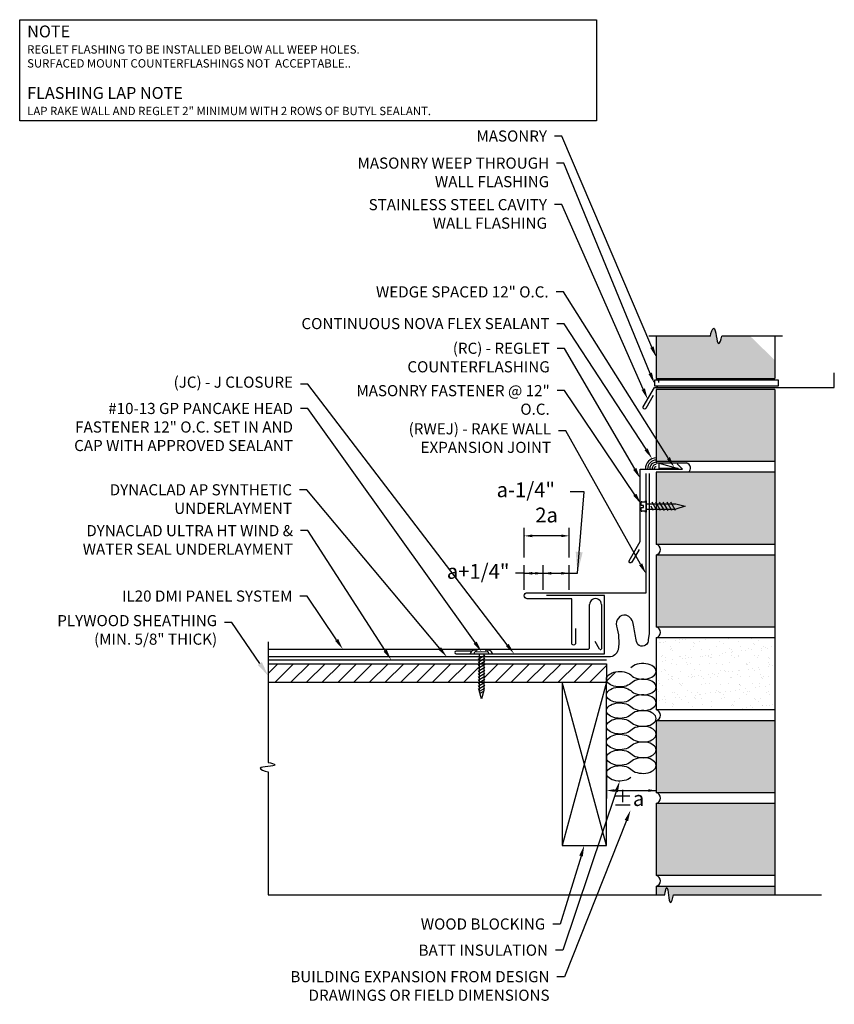
# Model space of a CAD drawing. Extents: x 0 to 1331, y -16 to 74.
# Drawn here: x 1175 to 1203, y -1 to 32 of the extents above; entities that cross this region are included whole.
import ezdxf
from ezdxf import colors
from ezdxf.entities.mleader import LeaderData, LeaderLine
from ezdxf.math import Vec2, Vec3

# ---------------------------------------------------------------- set-up
doc = ezdxf.new("R2010")
doc.units = 0
doc.header["$LTSCALE"] = 0.25
doc.header["$MEASUREMENT"] = 0
doc.linetypes.add('HIDDEN', pattern=[0.375, 0.25, -0.125])
doc.layers.get('DEFPOINTS').update_dxf_attribs({"linetype": 'CONTINUOUS'})
for name, color, linetype in [('DIMENSION', 3, 'CONTINUOUS'), ('FASTENER', 141, 'CONTINUOUS'), ('ISO', 120, 'CONTINUOUS'), ('LEADER', 3, 'CONTINUOUS'), ('MATERIAL', 1, 'CONTINUOUS'), ('PANEL_LINE', 1, 'CONTINUOUS'), ('PNL_FLSH', 1, 'CONTINUOUS'), ('SUBSTRATE', 3, 'CONTINUOUS'), ('TEXT', 7, 'CONTINUOUS'), ('UNDERLAYMENT', 1, 'CONTINUOUS'), ('WOOD', 52, 'CONTINUOUS')]:
    doc.layers.add(name, color=color, linetype=linetype)
doc.styles.add('ROMANS', font='ROMANS.SHX')
doc.styles.add('STYLE1', font='ARIALN.TTF', dxfattribs={"height": 0.375})
doc.dimstyles.new('LEADER', dxfattribs={"dimscale": 4, "dimtxt": 0.125, "dimasz": 0.18, "dimexe": 0.18, "dimexo": 0.0625, "dimgap": 0.09, "dimtad": 0, "dimtih": 1, "dimtoh": 1, "dimzin": 0, "dimdsep": 46, "dimtxsty": 'Standard', "dimcen": 0.18, "dimclrd": 3, "dimclre": 3, "dimclrt": 5, "dimadec": 0, "dimazin": 0, "dimtfac": 1, "dimtofl": 0, "dimtmove": 0, "dimatfit": 3, "dimfxl": 1, "dimtzin": 0, "dimarcsym": 0})

# ---------------------------------------------------------------- blocks, each defined once
blk = doc.blocks.new('10X13GPFAST')
at = {"layer": 'FASTENER', "linetype": 'Continuous', "ltscale": 288}
for p, q in [((-0.215, -0.124), (0.215, 0.124)), ((-0.197, -0.033), (0.128, 0.154)), ((-0.01, -0.211), (0.12, 0.013)), ((0.068, 0.039), (0.687, -1.033)), ((0.211, 0.132), (0.215, 0.124)), ((-0.22, -0.117), (-0.215, -0.124)), ((-0.068, -0.039), (0.551, -1.111)), ((0.041, -0.299), (0.17, -0.074)), ((0.091, -0.387), (0.221, -0.162)), ((0.142, -0.474), (0.272, -0.25)), ((0.193, -0.562), (0.322, -0.337)), ((0.243, -0.65), (0.373, -0.425)), ((0.294, -0.737), (0.424, -0.513)), ((0.345, -0.825), (0.474, -0.601)), ((0.395, -0.913), (0.525, -0.688)), ((0.446, -1), (0.575, -0.776)), ((0.496, -1.088), (0.626, -0.864)), ((0.572, -1.133), (0.677, -0.951)), ((0.761, -1.315), (0.551, -1.111)), ((0.619, -1.176), (0.677, -1.074)), ((0.687, -1.033), (0.761, -1.315))]:
    blk.add_line(p, q, dxfattribs=at)
for centre, start, end in [((0.158, 0.101), 30, 120), ((-0.167, -0.086), 120, 210)]:
    blk.add_arc(centre, 0.0612, start, end, dxfattribs=at)
blk = doc.blocks.new('tapcon')
at = {"layer": 'FASTENER', "ltscale": 4}
for p, q in [((-0.195, 0), (-0.195, 0.019)), ((-0.195, 0.019), (-0.161, 0.019)), ((0.195, 0), (-0.195, 0)), ((-0.161, 0.019), (-0.161, 0.146)), ((-0.138, 0.169), (-0.032, 0.169)), ((-0.09, 0), (-0.09, -1)), ((-0.032, 0.169), (-0.032, 0.089)), ((-0.032, 0.089), (0.031, 0.089)), ((0.031, 0.089), (0.031, 0.168)), ((0.031, 0.168), (0.137, 0.168)), ((0.09, 0), (0.09, -1)), ((0.16, 0.145), (0.16, 0.018)), ((0.16, 0.018), (0.195, 0.018)), ((0.195, 0.018), (0.195, 0))]:
    blk.add_line(p, q, dxfattribs=at)
at = {"layer": 'FASTENER', "linetype": 'Continuous', "ltscale": 288}
for p, q in [((-0.136, -0.241), (0.011, -0.168)), ((-0.136, -0.366), (0.141, -0.206)), ((-0.136, -0.491), (0.141, -0.331)), ((-0.136, -0.616), (0.141, -0.456)), ((-0.136, -0.741), (0.141, -0.581)), ((-0.136, -0.866), (0.141, -0.706)), ((-0.136, -0.991), (0.141, -0.831)), ((0.005, -1.312), (-0.09, -1)), ((0.09, -1), (0.005, -1.312))]:
    blk.add_line(p, q, dxfattribs=at)
at = {"layer": 'FASTENER', "ltscale": 4}
for centre, start, end in [((-0.138, 0.146), 90, 180), ((0.137, 0.145), 0, 90)]:
    blk.add_arc(centre, 0.0227, start, end, dxfattribs=at)

msp = doc.modelspace()

# ---------------------------------------------------------------- hatches: boundary and pattern name
at = {"layer": 'SUBSTRATE'}
h = msp.add_hatch(dxfattribs=at)
h.set_pattern_fill('AR-SAND', color=256, scale=0.25, style=0)
h.set_pattern_definition([(37.5, (8.51104, 147.4259), (-0.01574834, 0.48170594), [0, -0.38, 0, -0.425, 0, -0.40625]), (7.5, (8.51104, 147.4259), (0.44244418, 0.7055365), [0, -0.205, 0, -0.3425, 0, -0.13125]), (327.5, (8.20354, 147.4259), (0.77853547, 0.00141476), [0, -0.125, 0, -0.45, 0, -0.5875]), (317.5, (8.20354, 147.4259), (0.75153165, 0.2194189), [0, -0.0625, 0, -0.295, 0, -0.3375])])
h.paths.add_polyline_path([(1200.52739, 14.39881), (1196.52739, 14.39881), (1196.52739, 11.98211), (1200.52739, 11.98211)])
h.paths.add_polyline_path([(1200.52739, 17.19048), (1196.52739, 17.19048), (1196.52739, 14.77378), (1200.52739, 14.77378)])
h.paths.add_polyline_path([(1200.52739, 19.98215), (1196.52739, 19.98215), (1196.52739, 17.56545), (1200.52739, 17.56545)])
edge = h.paths.add_edge_path()
edge.add_line((1199.69548, 21.77382), (1198.73773, 21.77382))
edge.add_spline(control_points=[(1198.73773, 21.77382), (1198.71625, 21.66655), (1198.564, 21.28361), (1198.53083, 22.32249), (1198.36442, 21.90084), (1198.35316, 21.77382)], knot_values=[0.08558911, 0.08558911, 0.08558911, 0.08558911, 0.35154823, 0.88696708, 1.18874442, 1.18874442, 1.18874442, 1.18874442], degree=3, periodic=0)
edge.add_line((1198.35316, 21.77382), (1196.52739, 21.77382))
edge.add_line((1196.52739, 21.77382), (1196.52739, 20.35712))
edge.add_line((1196.52739, 20.35712), (1200.52739, 20.35712))
edge.add_line((1200.52739, 20.35712), (1200.52739, 20.96534))
edge.add_line((1200.52739, 20.96534), (1199.69548, 21.77382))
h.paths.add_polyline_path([(1200.52739, 8.81548), (1196.52739, 8.81548), (1196.52739, 6.39878), (1200.52739, 6.39878)])
h.paths.add_polyline_path([(1200.52739, 6.02378), (1196.52739, 6.02378), (1196.52739, 3.60708), (1200.52739, 3.60708)])
edge = h.paths.add_edge_path()
edge.add_line((1200.52739, 3.23205), (1196.52739, 3.23205))
edge.add_line((1196.52739, 3.23205), (1196.52739, 2.94932))
edge.add_line((1196.52739, 2.94932), (1196.81308, 2.94932))
edge.add_spline(control_points=[(1196.81308, 2.94932), (1196.82429, 3.06744), (1196.92368, 3.43955), (1196.94281, 2.42091), (1197.08951, 2.82397), (1197.11016, 2.94932)], knot_values=[0.10718413, 0.10718413, 0.10718413, 0.10718413, 0.37686815, 0.89694823, 1.19326941, 1.19326941, 1.19326941, 1.19326941], degree=3, periodic=0)
edge.add_line((1197.11016, 2.94932), (1200.52739, 2.94932))
edge.add_line((1200.52739, 2.94932), (1200.52739, 3.23205))
h = msp.add_hatch(dxfattribs=at)
h.set_pattern_fill('AR-SAND', color=256, scale=0.25, style=0)
h.set_pattern_definition([(37.5, (3.42957, 1.94932), (-0.01574834, 0.48170594), [0, -0.38, 0, -0.425, 0, -0.40625]), (7.5, (3.4296, 1.9493), (0.44244418, 0.7055365), [0, -0.205, 0, -0.3425, 0, -0.13125]), (327.5, (3.12207, 1.94932), (0.77853547, 0.00141476), [0, -0.125, 0, -0.45, 0, -0.5875]), (317.5, (3.1221, 1.9493), (0.75153165, 0.2194189), [0, -0.0625, 0, -0.295, 0, -0.3375])])
h.paths.add_polyline_path([(1200.52739, 11.60718), (1196.52753, 11.60718), (1196.52753, 9.19048), (1200.52739, 9.19048)])
at = {"layer": 'WOOD'}
h = msp.add_hatch(dxfattribs=at)
h.set_pattern_fill('ANSI31', color=256, scale=3)
h.set_pattern_definition([(45, (2.06462, 0), (-0.26516504, 0.26516504), [])])
edge = h.paths.add_edge_path()
edge.add_line((1194.84913, 10.11439), (1194.84913, 10.18135))
edge.add_ellipse((1195.29541, 10.21593), major_axis=(0.45026, -0.00001), ratio=0.57907524, start_angle=172.378655, end_angle=187.622654, ccw=False)
edge.add_ellipse((1195.29541, 10.21593), major_axis=(0.45026, -0.00001), ratio=0.57907524, start_angle=33.439111, end_angle=172.378655)
edge.add_line((1194.84913, 10.25052), (1194.84913, 10.73939))
edge.add_line((1194.84913, 10.73939), (1190.77471, 10.73939))
edge.add_line((1190.77471, 10.73939), (1190.71483, 10.70481))
edge.add_line((1190.71483, 10.70481), (1190.71483, 10.11439))
edge.add_line((1190.71483, 10.11439), (1194.84913, 10.11439))
h.paths.add_polyline_path([(1190.55858, 10.11439), (1190.55858, 10.73939), (1183.44425, 10.73939), (1183.44425, 10.11439)])

# ---------------------------------------------------------------- linework, layer by layer
at = {"layer": 'DEFPOINTS', "linetype": 'ByBlock'}
msp.add_point((1194.84913, 7.7011), dxfattribs=at)
at = {"layer": 'DIMENSION', "linetype": 'ByBlock'}
for p, q in [((1192.07369, 14.31884), (1192.07369, 15.31906)), ((1193.59534, 14.31884), (1193.59534, 15.31906)), ((1193.32534, 15.04906), (1192.34369, 15.04906)), ((1192.07369, 13.22671), (1192.07369, 14.05649)), ((1192.71505, 13.22671), (1192.71505, 14.05649)), ((1193.59534, 13.22671), (1193.59534, 14.05649)), ((1192.07369, 13.78649), (1191.77941, 13.78649)), ((1192.07369, 13.78649), (1193.59534, 13.78649)), ((1193.59534, 13.78649), (1193.8692, 13.78649)), ((1195.11913, 6.4642), (1196.52739, 6.4642))]:
    msp.add_line(p, q, dxfattribs=at)
for p in [(1192.07369, 15.04906), (1192.71505, 13.78649)]:
    msp.add_point(p, dxfattribs=at)
for points in [[(1192.34369, 15.09406), (1192.34369, 15.00406), (1192.07369, 15.04906)], [(1193.32534, 15.09406), (1193.32534, 15.00406), (1193.59534, 15.04906)], [(1192.34369, 13.83149), (1192.34369, 13.74149), (1192.07369, 13.78649)], [(1192.44505, 13.83149), (1192.44505, 13.74149), (1192.71505, 13.78649)], [(1192.98505, 13.83149), (1192.98505, 13.74149), (1192.71505, 13.78649)], [(1193.32534, 13.83149), (1193.32534, 13.74149), (1193.59534, 13.78649)], [(1195.11913, 6.5092), (1195.11913, 6.4192), (1194.84913, 6.4642)], [(1196.25739, 6.5092), (1196.25739, 6.4192), (1196.52739, 6.4642)]]:
    msp.add_solid(points, dxfattribs=at)
at = {"layer": 'ISO', "linetype": 'Continuous', "ltscale": 288}
for centre in [(1196.07166, 10.4804), (1196.07166, 9.95146), (1196.07166, 9.42251), (1196.07166, 8.89356), (1196.07166, 8.36462), (1196.07166, 7.83567), (1196.07166, 7.30748)]:
    msp.add_ellipse(centre, major_axis=(0.45034, 0), ratio=0.58669552, start_param=-2.6667547, end_param=2.66679197, dxfattribs=at)
at = {"layer": 'ISO', "linetype": 'Continuous', "ltscale": 288, "extrusion": (0, 0, -1)}
for centre in [(1195.29541, 10.21593), (1195.29541, 9.68699), (1195.29541, 9.15804), (1195.29541, 8.62909), (1195.29541, 8.10015), (1195.29541, 7.57195), (1195.29541, 7.04301)]:
    msp.add_ellipse(centre, major_axis=(0.45026, -0.00001), ratio=0.57907524, start_param=0.58363543, end_param=5.69956273, dxfattribs=at)
at = {"layer": 'LEADER'}
msp.add_lwpolyline([(1175.06841, 32.44667), (1194.51411, 32.44667), (1194.51411, 29.04304), (1175.06841, 29.04304)], close=True, dxfattribs=at)
at = {"layer": 'MATERIAL'}
msp.add_lwpolyline([(1196.46489, 20.10715), (1200.64533, 20.10715), (1200.64533, 20.29462), (1196.46489, 20.29462)], close=True, dxfattribs=at)
at = {"layer": 'PANEL_LINE'}
for p, q in [((1194.28104, 11.29191), (1194.28104, 12.72941)), ((1194.67636, 12.72941), (1194.67636, 11.24603)), ((1194.61805, 11.23041), (1194.47011, 11.48664))]:
    msp.add_line(p, q, dxfattribs=at)
at = {"layer": 'PANEL_LINE', "linetype": 'Continuous'}
msp.add_lwpolyline([(1183.44425, 11.22941), (1194.21854, 11.22941)], dxfattribs=at)
at = {"layer": 'PANEL_LINE'}
for centre, radius, start, end in [((1194.4787, 12.73695), 0.19781, 357.815412, 182.184588), ((1194.21854, 11.29191), 0.0625, 270, 0), ((1194.64511, 11.24603), 0.03125, 210, 0)]:
    msp.add_arc(centre, radius, start, end, dxfattribs=at)
at = {"layer": 'PNL_FLSH'}
for points in [[(1196.4265, 19.77814), (1196.1765, 19.34513, -1), (1196.08989, 19.39513), (1196.46489, 20.04465), (1202.52739, 20.04465), (1202.52739, 20.54465)], [(1195.9504, 14.59186), (1195.7004, 14.15885, -1), (1195.61379, 14.20885), (1195.98879, 14.85836), (1195.98879, 17.29635), (1197.41139, 17.29635), (1197.23461, 17.47312)], [(1193.80325, 11.93079), (1193.80325, 11.43079, -1), (1193.67825, 11.43079), (1193.67825, 12.93079), (1192.17429, 12.93079, -1), (1192.17429, 13.13188), (1196.18261, 13.13188), (1196.18261, 17.15077)], [(1190.28307, 11.16557), (1189.78307, 11.16557, 1), (1189.78307, 11.07557), (1194.78307, 11.07557), (1194.78307, 13.03739), (1192.82854, 13.03739)]]:
    msp.add_lwpolyline(points, format="xyb", dxfattribs=at)
at = {"layer": 'SUBSTRATE'}
for p, q in [((1198.35316, 21.77382), (1196.27739, 21.77382)), ((1196.52739, 21.77382), (1196.52739, 20.35712)), ((1200.77739, 21.77382), (1198.73773, 21.77382)), ((1200.52739, 21.77382), (1200.52739, 20.35712)), ((1196.52739, 20.35712), (1200.52739, 20.35712)), ((1196.52739, 19.98215), (1196.52739, 17.50711)), ((1200.52739, 19.98215), (1196.52739, 19.98215)), ((1200.52739, 19.98215), (1200.52739, 2.94932)), ((1196.52739, 17.56545), (1200.52739, 17.56545)), ((1196.52739, 17.50711), (1197.54774, 17.50711)), ((1200.52739, 17.19048), (1196.52739, 17.19048)), ((1196.52739, 17.19048), (1196.52739, 14.77378)), ((1196.52739, 14.77378), (1200.52739, 14.77378)), ((1196.52739, 14.39881), (1196.52739, 11.98211)), ((1200.52739, 14.39881), (1196.52739, 14.39881)), ((1196.52739, 11.98211), (1200.52739, 11.98211)), ((1183.44425, 11.47941), (1183.44425, 7.41325)), ((1200.52739, 11.60718), (1196.52739, 11.60718)), ((1196.52739, 11.60718), (1196.52739, 9.19048)), ((1196.52739, 9.19048), (1200.52739, 9.19048)), ((1196.52739, 8.81548), (1196.52739, 6.39878)), ((1200.52739, 8.81548), (1196.52739, 8.81548)), ((1183.44425, 7.09747), (1183.44425, 2.94932)), ((1196.52739, 6.39878), (1200.52739, 6.39878)), ((1200.52739, 6.02378), (1196.52739, 6.02378)), ((1196.52739, 6.02378), (1196.52739, 3.60708)), ((1200.52739, 6.02378), (1196.52739, 6.02378)), ((1196.52739, 3.60708), (1200.52739, 3.60708)), ((1200.52739, 3.23208), (1196.52739, 3.23208)), ((1196.52739, 3.23205), (1196.52739, 2.94932)), ((1200.52739, 3.23205), (1196.52739, 3.23205)), ((1183.44425, 2.94932), (1196.81308, 2.94932)), ((1197.11016, 2.94932), (1202.09913, 2.94932))]:
    msp.add_line(p, q, dxfattribs=at)
at = {"layer": 'SUBSTRATE', "linetype": 'ByBlock'}
msp.add_line((1194.84913, 7.60735), (1194.84913, 6.1942), dxfattribs=at)
at = {"layer": 'SUBSTRATE'}
msp.add_lwpolyline([(1196.61931, 17.31963), (1196.61931, 17.49424), (1197.26061, 17.32192)], close=True, dxfattribs=at)
at = {"layer": 'SUBSTRATE', "linetype": 'HIDDEN'}
msp.add_arc((1196.43495, 20.20088), 0.18153, 300.611841, 59.388159, dxfattribs=at)
at = {"layer": 'SUBSTRATE'}
for centre, radius, start, end in [((1196.52691, 17.31182), 0.36781, 90.314773, 181.99851), ((1196.52691, 17.31182), 0.29281, 90.314773, 181.99851), ((1196.52691, 17.31182), 0.21781, 90.314773, 181.99851), ((1196.52691, 17.31182), 0.14281, 90.314773, 181.99851), ((1196.52691, 17.31182), 0.06781, 90.314773, 181.99851), ((1197.49491, 17.33072), 0.18413, 310.389952, 73.328065), ((1196.47169, 14.58629), 0.19558, 286.54612, 73.45388), ((1196.47169, 11.79462), 0.19558, 286.54612, 73.45388), ((1190.40687, 11.04994), 0.14932, 55.410699, 173.434587), ((1190.85469, 11.04994), 0.14932, 6.565413, 124.589301), ((1196.47169, 9.00299), 0.19558, 286.54612, 73.45388), ((1196.47169, 6.21129), 0.19558, 286.54612, 73.45388), ((1196.47169, 3.41959), 0.19558, 286.54612, 73.45388)]:
    msp.add_arc(centre, radius, start, end, dxfattribs=at)
for points, knots in [([(1198.35316, 21.77382), (1198.36442, 21.90084), (1198.53083, 22.32249), (1198.564, 21.28361), (1198.71625, 21.66655), (1198.73773, 21.77382)], [0.08558911, 0.08558911, 0.08558911, 0.08558911, 0.38736645, 0.9227853, 1.18874442, 1.18874442, 1.18874442, 1.18874442]), ([(1183.44425, 7.41325), (1183.54317, 7.40523), (1183.91437, 7.25882), (1182.91506, 7.28519), (1183.31181, 7.11784), (1183.44425, 7.09747)], [0.05872232, 0.05872232, 0.05872232, 0.05872232, 0.3033419, 0.80770061, 1.11171337, 1.11171337, 1.11171337, 1.11171337]), ([(1196.81308, 2.94932), (1196.82429, 3.06744), (1196.92368, 3.43955), (1196.94281, 2.42091), (1197.08951, 2.82397), (1197.11016, 2.94932)], [0.10718413, 0.10718413, 0.10718413, 0.10718413, 0.37686815, 0.89694823, 1.19326941, 1.19326941, 1.19326941, 1.19326941])]:
    msp.add_open_spline(points, degree=3, knots=knots, dxfattribs=at)
at = {"layer": 'SUBSTRATE', "linetype": 'ByBlock'}
msp.add_point((1196.52739, 6.4642), dxfattribs=at)
at = {"layer": 'UNDERLAYMENT'}
msp.add_lwpolyline([(1196.28261, 17.15077), (1196.28261, 11.74966), (1196.25107, 11.56054, -1.1259103), (1195.85368, 11.54163, -0.01959538), (1195.75906, 12.03964, 0.29943545), (1195.50675, 12.38006, 0.52948554), (1195.18506, 12.00909, -0.11228399), (1195.24182, 11.20752, -0.32925072), (1194.92989, 10.96669), (1194.84913, 10.96669), (1183.44425, 10.96669)], format="xyb", dxfattribs=at)
msp.add_lwpolyline([(1183.44425, 10.86669), (1194.84913, 10.86669)], dxfattribs=at)
at = {"layer": 'WOOD'}
for p, q in [((1183.44425, 10.73939), (1194.84913, 10.73939)), ((1194.84913, 10.73939), (1194.84913, 10.11439)), ((1183.44425, 10.11439), (1194.84913, 10.11439)), ((1194.84913, 10.11439), (1193.34913, 4.61439)), ((1193.34913, 10.11439), (1193.34913, 4.61439)), ((1194.84913, 4.61439), (1193.34913, 10.11439)), ((1194.84913, 4.61439), (1194.84913, 10.11439)), ((1193.34913, 4.61439), (1194.84913, 4.61439))]:
    msp.add_line(p, q, dxfattribs=at)

# ---------------------------------------------------------------- block references
at = {"layer": 'FASTENER', "ltscale": 288, "rotation": 90}
msp.add_blockref('tapcon', (1196.18261, 16.03872), dxfattribs=at)
at = {"layer": 'FASTENER', "rotation": 329.9999999999999}
msp.add_blockref('10X13GPFAST', (1190.63671, 11.07557), dxfattribs=at)

# ---------------------------------------------------------------- texts
at = {"layer": 'DIMENSION', "linetype": 'ByBlock', "char_height": 0.5, "attachment_point": 5, "style": 'ROMANS'}
for s, insert in [('a-1/4"', (1192.1284, 16.53724)), ('2a', (1192.8293, 15.68628)), ('a+1/4"', (1190.52057, 13.78559)), ('{\\fArial|b0|i0|c0|p32;±}a', (1195.58911, 6.1932))]:
    msp.add_mtext(s, dxfattribs=dict(at, insert=insert))
at = {"layer": 'TEXT', "linetype": 'Continuous', "insert": (1175.32082, 32.25091), "char_height": 0.28125, "width": 21.4596336, "attachment_point": 1, "style": 'STYLE1'}
msp.add_mtext('{\\fGill Sans MT|b1|i0|c0|p34;\\H1.4222x;NOTE\\P\\fGill Sans MT|b0|i1|c0|p34;\\H0.70325x;REGLET FLASHING TO BE INSTALLED BELOW ALL WEEP HOLES.\\PSURFACED MOUNT COUNTERFLASHINGS NOT  ACCEPTABLE..\\P\\fGill Sans MT|b0|i0|c0|p34;\\H0.99998x;\\P\\fGill Sans MT|b1|i0|c0|p34;\\H1.422x;FLASHING LAP NOTE\\P\\fGill Sans MT|b0|i1|c0|p34;\\H0.70325x;LAP RAKE WALL AND REGLET 2" MINIMUM WITH 2 ROWS OF BUTYL SEALANT.}', dxfattribs=at)

# ---------------------------------------------------------------- leaders
at = {"layer": 'LEADER'}
msp.add_leader([(1193.8692, 13.78649), (1194.09712, 16.53654), (1193.62031, 16.53654)], dimstyle='LEADER', dxfattribs=at)
ml = msp.add_multileader_mtext('Standard', dxfattribs=at)
ml.set_content('MASONRY  ', color=7, style='STYLE1')
ml.set_leader_properties()
ml.build(insert=Vec2(0, 0))
ml.multileader.update_dxf_attribs({"dogleg_length": 0.25, "arrow_head_size": 0.375})
ctx = ml.context
ctx.base_point, ctx.char_height, ctx.arrow_head_size, ctx.landing_gap_size, ctx.plane_origin = Vec3(1189.967, 28.52588), 0.375, 0.375, 0.25, Vec3(1196.7489, 18.74868)
ctx.text_align_type = 2
notes = []
notes.append((ctx, [(0, (1, 1, 0), (1193.342, 28.52588), (-1, 0), 0.25, [(0, [(1196.52739, 21.06547)], 0, [])])]))
ctx.mtext.insert, ctx.mtext.alignment, ctx.mtext.flow_direction = Vec3(1192.842, 28.71338), 3, 5
ml = msp.add_multileader_mtext('Standard', dxfattribs=at)
ml.set_content('MASONRY WEEP THROUGH WALL FLASHING  ', color=7, style='STYLE1')
ml.set_leader_properties()
ml.build(insert=Vec2(0, 0))
ml.multileader.update_dxf_attribs({"dogleg_length": 0.25, "arrow_head_size": 0.375})
ctx = ml.context
ctx.base_point, ctx.char_height, ctx.arrow_head_size, ctx.landing_gap_size, ctx.plane_origin = Vec3(1185.30831, 27.61248), 0.375, 0.375, 0.25, Vec3(1196.7489, 17.46791)
ctx.text_align_type = 2
notes.append((ctx, [(0, (1, 1, 0), (1193.41546, 27.61248), (-1, 0), 0.25, [(0, [(1196.46489, 20.17929)], 0, [])])]))
ctx.mtext.insert, ctx.mtext.width, ctx.mtext.alignment, ctx.mtext.flow_direction = Vec3(1192.91546, 27.79998), 7.7246677, 3, 5
ml = msp.add_multileader_mtext('Standard', dxfattribs=at)
ml.set_content('STAINLESS STEEL CAVITY WALL FLASHING  ', color=7, style='STYLE1')
ml.set_leader_properties()
ml.build(insert=Vec2(0, 0))
ml.multileader.update_dxf_attribs({"dogleg_length": 0.25, "arrow_head_size": 0.375})
ctx = ml.context
ctx.base_point, ctx.char_height, ctx.arrow_head_size, ctx.landing_gap_size, ctx.plane_origin = Vec3(1185.41342, 26.21382), 0.375, 0.375, 0.25, Vec3(1201.47478, 20.04465)
ctx.text_align_type = 2
notes.append((ctx, [(0, (1, 1, 0), (1193.342, 26.21382), (-1, 0), 0.25, [(0, [(1196.23779, 19.65129)], 0, [])])]))
ctx.mtext.insert, ctx.mtext.width, ctx.mtext.alignment, ctx.mtext.flow_direction = Vec3(1192.842, 26.40132), 7.3082392, 3, 5
ml = msp.add_multileader_mtext('Standard', dxfattribs=at)
ml.set_content('WEDGE SPACED 12" O.C.', color=7, style='STYLE1')
ml.set_leader_properties()
ml.build(insert=Vec2(0, 0))
ml.multileader.update_dxf_attribs({"dogleg_length": 0.25, "arrow_head_size": 0.375})
ctx = ml.context
ctx.base_point, ctx.char_height, ctx.arrow_head_size, ctx.landing_gap_size, ctx.plane_origin = Vec3(1185.66494, 23.26956), 0.375, 0.375, 0.25, Vec3(1196.89559, 17.42001)
ctx.text_align_type = 2
notes.append((ctx, [(1, (1, 1, 0), (1193.39708, 23.26956), (-1, 0), 0.25, [(0, [(1197.13283, 17.35626)], 0, [])])]))
ctx.mtext.insert, ctx.mtext.alignment, ctx.mtext.flow_direction = Vec3(1192.89708, 23.4592), 3, 5
ml = msp.add_multileader_mtext('Standard', dxfattribs=at)
ml.set_content('CONTINUOUS NOVA FLEX SEALANT', color=7, style='STYLE1')
ml.set_leader_properties()
ml.build(insert=Vec2(0, 0))
ml.multileader.update_dxf_attribs({"dogleg_length": 0.25, "arrow_head_size": 0.375})
ctx = ml.context
ctx.base_point, ctx.char_height, ctx.arrow_head_size, ctx.landing_gap_size, ctx.plane_origin = Vec3(1182.81874, 22.20023), 0.375, 0.375, 0.25, Vec3(1196.26164, 17.5666)
ctx.text_align_type = 2
notes.append((ctx, [(0, (1, 1, 0), (1193.42588, 22.20023), (-1, 0), 0.25, [(0, [(1196.38505, 17.65117)], 0, [])])]))
ctx.mtext.insert, ctx.mtext.alignment, ctx.mtext.flow_direction = Vec3(1192.92588, 22.39093), 3, 5
ml = msp.add_multileader_mtext('Standard', dxfattribs=at)
ml.set_content('(RC) - REGLET COUNTERFLASHING', color=7, style='STYLE1')
ml.set_leader_properties()
ml.build(insert=Vec2(0, 0))
ml.multileader.update_dxf_attribs({"dogleg_length": 0.25, "arrow_head_size": 0.375})
ctx = ml.context
ctx.base_point, ctx.char_height, ctx.arrow_head_size, ctx.landing_gap_size, ctx.plane_origin = Vec3(1187.52448, 21.36855), 0.375, 0.375, 0.25, Vec3(1196.04247, 15.46183)
ctx.text_align_type = 2
notes.append((ctx, [(0, (1, 1, 0), (1193.43519, 21.36855), (-1, 0), 0.25, [(0, [(1195.98879, 16.98015)], 0, [])])]))
ctx.mtext.insert, ctx.mtext.width, ctx.mtext.alignment, ctx.mtext.flow_direction = Vec3(1192.93519, 21.55925), 5.3919489, 3, 5
ml = msp.add_multileader_mtext('Standard', dxfattribs=at)
ml.set_content('(JC) - J CLOSURE', color=7, style='STYLE1')
ml.set_leader_properties()
ml.build(insert=Vec2(0, 0))
ml.multileader.update_dxf_attribs({"dogleg_length": 0.25, "arrow_head_size": 0.375})
ctx = ml.context
ctx.base_point, ctx.char_height, ctx.arrow_head_size, ctx.landing_gap_size, ctx.plane_origin = Vec3(1178.67394, 20.16665), 0.375, 0.375, 0.25, Vec3(1190.15562, 10.28739)
ctx.text_align_type = 2
notes.append((ctx, [(0, (1, 1, 0), (1184.78109, 20.16665), (-1, 0), 0.25, [(0, [(1191.73099, 11.07557)], 0, [])])]))
ctx.mtext.insert, ctx.mtext.alignment, ctx.mtext.flow_direction = Vec3(1184.28109, 20.41665), 3, 5
ml = msp.add_multileader_mtext('Standard', dxfattribs=at)
ml.set_content('MASONRY FASTENER @ 12" O.C.', color=7, style='STYLE1')
ml.set_leader_properties()
ml.build(insert=Vec2(0, 0))
ml.multileader.update_dxf_attribs({"dogleg_length": 0.25, "arrow_head_size": 0.375})
ctx = ml.context
ctx.base_point, ctx.char_height, ctx.arrow_head_size, ctx.landing_gap_size, ctx.plane_origin = Vec3(1186.0959, 19.94271), 0.375, 0.375, 0.25, Vec3(1199.61228, 17.9349)
ctx.text_align_type = 2
notes.append((ctx, [(1, (1, 1, 0), (1193.43519, 19.94271), (-1, 0), 0.25, [(0, [(1196.01468, 16.12274)], 0, [])])]))
ctx.mtext.insert, ctx.mtext.width, ctx.mtext.alignment, ctx.mtext.flow_direction = Vec3(1192.93519, 20.13021), 6.9428015, 3, 5
ml = msp.add_multileader_mtext('Standard', dxfattribs=at)
ml.set_content('#10-13 GP PANCAKE HEAD FASTENER 12" O.C. SET IN AND CAP WITH APPROVED SEALANT', color=7, style='STYLE1')
ml.set_leader_properties()
ml.build(insert=Vec2(0, 0))
ml.multileader.update_dxf_attribs({"dogleg_length": 0.25, "arrow_head_size": 0.375})
ctx = ml.context
ctx.base_point, ctx.char_height, ctx.arrow_head_size, ctx.landing_gap_size, ctx.plane_origin = Vec3(1176.15609, 19.34252), 0.375, 0.375, 0.25, Vec3(1189.11366, 11.05543)
ctx.text_align_type = 2
notes.append((ctx, [(0, (1, 1, 0), (1184.78109, 19.34252), (-1, 0), 0.25, [(0, [(1190.63671, 11.14521)], 0, [])])]))
ctx.mtext.insert, ctx.mtext.width, ctx.mtext.alignment, ctx.mtext.flow_direction = Vec3(1184.28109, 19.53002), 7.9001362, 3, 5
ml = msp.add_multileader_mtext('Standard', dxfattribs=at)
ml.set_content('(RWEJ) - RAKE WALL EXPANSION JOINT', color=7, style='STYLE1')
ml.set_leader_properties()
ml.build(insert=Vec2(0, 0))
ml.multileader.update_dxf_attribs({"dogleg_length": 0.25, "arrow_head_size": 0.375})
ctx = ml.context
ctx.base_point, ctx.char_height, ctx.arrow_head_size, ctx.landing_gap_size, ctx.plane_origin = Vec3(1187.96099, 18.59345), 0.375, 0.375, 0.25, Vec3(1196.18261, 14.3961)
ctx.text_align_type = 2
notes.append((ctx, [(0, (1, 1, 0), (1193.47885, 18.59345), (-1, 0), 0.25, [(0, [(1196.18261, 13.76587)], 0, [])])]))
ctx.mtext.insert, ctx.mtext.width, ctx.mtext.alignment, ctx.mtext.flow_direction = Vec3(1192.97885, 18.84381), 5.7570278, 3, 5
ml = msp.add_multileader_mtext('Standard', dxfattribs=at)
ml.set_content('DYNACLAD AP SYNTHETIC UNDERLAYMENT ', color=7, style='STYLE1')
ml.set_leader_properties()
ml.build(insert=Vec2(0, 0))
ml.multileader.update_dxf_attribs({"dogleg_length": 0.25, "arrow_head_size": 0.375})
ctx = ml.context
ctx.base_point, ctx.char_height, ctx.arrow_head_size, ctx.landing_gap_size, ctx.plane_origin = Vec3(1176.69456, 16.60139), 0.375, 0.375, 0.25, Vec3(1189.11366, 9.54289)
ctx.text_align_type = 2
notes.append((ctx, [(0, (1, 1, 0), (1184.74813, 16.60139), (-1, 0), 0.25, [(0, [(1189.46717, 10.96669)], 0, [])])]))
ctx.mtext.insert, ctx.mtext.width, ctx.mtext.alignment, ctx.mtext.flow_direction = Vec3(1184.24813, 16.78889), 7.4077305, 3, 5
ml = msp.add_multileader_mtext('Standard', dxfattribs=at)
ml.set_content('{\\C0;DYNACLAD ULTRA HT WIND & WATER SEAL UNDERLAYMENT\\P} ', color=7, style='STYLE1')
ml.set_leader_properties()
ml.build(insert=Vec2(0, 0))
ml.multileader.update_dxf_attribs({"dogleg_length": 0.25, "arrow_head_size": 0.375})
ctx = ml.context
ctx.base_point, ctx.char_height, ctx.arrow_head_size, ctx.landing_gap_size, ctx.plane_origin = Vec3(1176.33466, 15.22442), 0.375, 0.375, 0.25, Vec3(1187.63009, 9.41789)
ctx.text_align_type = 2
notes.append((ctx, [(0, (1, 1, 0), (1184.78109, 15.22442), (-1, 0), 0.25, [(0, [(1187.59063, 10.86669)], 0, [])])]))
ctx.mtext.insert, ctx.mtext.width, ctx.mtext.alignment, ctx.mtext.flow_direction = Vec3(1184.28109, 15.41192), 8.0465062, 3, 5
ml = msp.add_multileader_mtext('Standard', dxfattribs=at)
ml.set_content('IL20 DMI PANEL SYSTEM', color=7, style='STYLE1')
ml.set_leader_properties()
ml.build(insert=Vec2(0, 0))
ml.multileader.update_dxf_attribs({"dogleg_length": 0.25, "arrow_head_size": 0.375})
ctx = ml.context
ctx.base_point, ctx.char_height, ctx.arrow_head_size, ctx.landing_gap_size, ctx.plane_origin = Vec3(1177.06591, 13.01851), 0.375, 0.375, 0.25, Vec3(1184.92509, 9.87555)
ctx.text_align_type = 2
notes.append((ctx, [(0, (1, 1, 0), (1184.76234, 13.01851), (-1, 0), 0.25, [(0, [(1185.95977, 11.22941)], 0, [])])]))
ctx.mtext.insert, ctx.mtext.width, ctx.mtext.alignment, ctx.mtext.flow_direction = Vec3(1184.26234, 13.20601), 8.2270178, 3, 5
ml = msp.add_multileader_mtext('Standard', dxfattribs=at)
ml.set_content('PLYWOOD SHEATHING (MIN. 5/8" THICK)  ', color=7, style='STYLE1')
ml.set_leader_properties()
ml.build(insert=Vec2(0, 0))
ml.multileader.update_dxf_attribs({"dogleg_length": 0.25, "arrow_head_size": 0.5})
ctx = ml.context
ctx.base_point, ctx.char_height, ctx.arrow_head_size, ctx.landing_gap_size, ctx.plane_origin = Vec3(1175.51036, 12.12918), 0.375, 0.5, 0.25, Vec3(1173.27266, 7.76116)
ctx.text_align_type = 2
notes.append((ctx, [(0, (1, 1, 0), (1182.22465, 12.12918), (-1, 0), 0.25, [(0, [(1183.44425, 10.33304)], 0, [])])]))
ctx.mtext.insert, ctx.mtext.width, ctx.mtext.alignment, ctx.mtext.flow_direction = Vec3(1181.72465, 12.37918), 6.0520023, 3, 5
ml = msp.add_multileader_mtext('Standard', dxfattribs=at)
ml.set_content('BATT INSULATION  ', color=7, style='STYLE1')
ml.set_leader_properties()
ml.build(insert=Vec2(0, 0))
ml.multileader.update_dxf_attribs({"dogleg_length": 0.25, "arrow_head_size": 0.375})
ctx = ml.context
ctx.base_point, ctx.char_height, ctx.arrow_head_size, ctx.landing_gap_size, ctx.plane_origin = Vec3(1187.78727, 1.08296), 0.375, 0.375, 0.25, Vec3(1199.25491, 8.82354)
ctx.text_align_type = 2
notes.append((ctx, [(1, (1, 1, 0), (1193.37655, 1.08296), (-1, 0), 0.25, [(0, [(1195.2954, 6.78227)], 0, [])])]))
ctx.mtext.insert, ctx.mtext.width, ctx.mtext.alignment, ctx.mtext.flow_direction = Vec3(1192.87655, 1.27046), 7.5462357, 3, 5
ml = msp.add_multileader_mtext('Standard', dxfattribs=at)
ml.set_content('BUILDING EXPANSION FROM DESIGN DRAWINGS OR FIELD DIMENSIONS', color=7, style='STYLE1')
ml.set_leader_properties()
ml.build(insert=Vec2(0, 0))
ml.multileader.update_dxf_attribs({"dogleg_length": 0.25, "arrow_head_size": 0.375})
ctx = ml.context
ctx.base_point, ctx.char_height, ctx.arrow_head_size, ctx.landing_gap_size, ctx.plane_origin = Vec3(1184.71506, 0.18646), 0.375, 0.375, 0.25, Vec3(1195.65596, 5.97646)
ctx.text_align_type = 2
notes.append((ctx, [(1, (1, 1, 0), (1193.42935, 0.18646), (-1, 0), 0.25, [(0, [(1195.65719, 5.80185)], 0, [])])]))
ctx.mtext.insert, ctx.mtext.width, ctx.mtext.alignment, ctx.mtext.flow_direction = Vec3(1192.92935, 0.37716), 9.2517829, 3, 5
ml = msp.add_multileader_mtext('Standard', dxfattribs=at)
ml.set_content('WOOD BLOCKING  ', color=7, style='STYLE1')
ml.set_leader_properties()
ml.build(insert=Vec2(0, 0))
ml.multileader.update_dxf_attribs({"dogleg_length": 0.25, "arrow_head_size": 0.375})
ctx = ml.context
ctx.base_point, ctx.char_height, ctx.arrow_head_size, ctx.landing_gap_size, ctx.plane_origin = Vec3(1187.98159, 1.96547), 0.375, 0.375, 0.25, Vec3(1196.14773, 0.0641)
ctx.text_align_type = 2
notes.append((ctx, [(0, (1, 1, 0), (1193.28516, 1.96547), (-1, 0), 0.25, [(0, [(1194.09913, 4.61439)], 0, [])])]))
ctx.mtext.insert, ctx.mtext.alignment, ctx.mtext.flow_direction = Vec3(1192.78516, 2.15297), 3, 5
for ctx, leaders in notes:
    for number, flags, end, landing, length, lines in leaders:
        leader = LeaderData()
        leader.index, (leader.has_last_leader_line, leader.has_dogleg_vector, leader.attachment_direction) = number, flags
        leader.last_leader_point, leader.dogleg_vector, leader.dogleg_length = Vec3(end), Vec3(landing), length
        for number, points, colour, breaks in lines:
            line = LeaderLine()
            line.index, line.vertices, line.color, line.breaks = number, Vec3.list(points), colors.encode_raw_color(colour), breaks
            leader.lines.append(line)
        ctx.leaders.append(leader)

doc.saveas('drawing.dxf')
